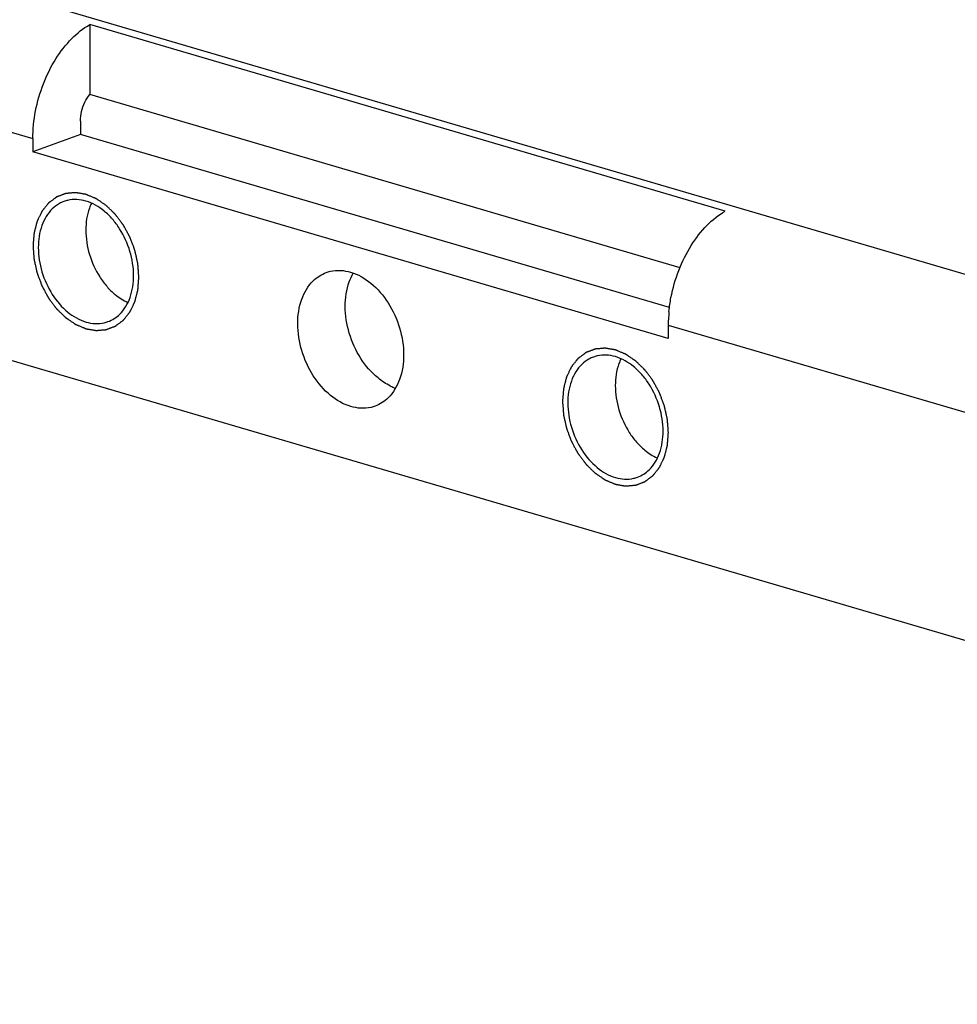
# Model space of a CAD drawing. Units: millimetres. Extents: x 0 to 594, y 0 to 420.
# Drawn here: x 412 to 429, y 323 to 340 of the extents above; entities that cross this region are included whole.
import ezdxf

# ---------------------------------------------------------------- set-up
doc = ezdxf.new("R2010")
doc.units = ezdxf.units.MM
doc.header["$LTSCALE"] = 32.67
doc.layers.get('0').update_dxf_attribs({"linetype": 'CONTINUOUS'})
doc.layers.add('BEZUGSACHSEN', color=7, linetype='CONTINUOUS')
doc.layers.add('BOHRUNGEN', color=7, linetype='CONTINUOUS')

msp = doc.modelspace()

# ---------------------------------------------------------------- linework, layer by layer
at = {"color": 9, "linetype": 'CONTINUOUS'}
for p, q in [((357.11788, 357.01433), (514.7315, 310.71193)), ((406.84513, 339.98117), (412.42767, 338.34118)), ((423.59274, 335.0612), (429.17528, 333.42121))]:
    msp.add_line(p, q, dxfattribs=at)
at = {"color": 7, "linetype": 'CONTINUOUS'}
for p, q in [((509.47711, 305.81796), (359.2118, 349.96163)), ((413.42761, 340.34485), (413.42893, 339.11791)), ((424.59268, 337.06487), (413.42761, 340.34485)), ((412.42767, 338.34118), (412.42792, 338.10506)), ((413.26267, 338.41151), (412.42792, 338.10506)), ((423.59299, 334.82508), (412.42792, 338.10506)), ((423.59274, 335.0612), (423.59299, 334.82508))]:
    msp.add_line(p, q, dxfattribs=at)
at = {"color": 3, "linetype": 'CONTINUOUS'}
for p, q in [((423.79879, 336.07154), (413.42893, 339.11791)), ((413.26242, 338.64763), (413.26267, 338.41151)), ((423.6145, 335.37044), (413.26267, 338.41151))]:
    msp.add_line(p, q, dxfattribs=at)
at = {"color": 7, "linetype": 'CONTINUOUS'}
msp.add_arc((426.04941, 335.06216), 2.45667, 174.349969, 180.022466, dxfattribs=at)
for points, knots in [([(412.42767, 338.34118), (412.42749, 338.50338), (412.46102, 338.83244), (412.59772, 339.30627), (412.8118, 339.73884), (413.08622, 340.09624), (413.3112, 340.27833), (413.42761, 340.34485)], [0, 0, 0, 0, 0.20901014, 0.42319149, 0.63243278, 0.82723508, 1, 1, 1, 1]), ([(423.60467, 335.30403), (423.61263, 335.38498), (423.64866, 335.63066), (423.7628, 336.02629), (423.97688, 336.45886), (424.2513, 336.81626), (424.47628, 336.99835), (424.59268, 337.06487)], [0, 0, 0, 0, 0.11683063, 0.35597201, 0.58959763, 0.80710159, 1, 1, 1, 1])]:
    msp.add_open_spline(points, degree=3, knots=knots, dxfattribs=at)
at = {"color": 3, "linetype": 'CONTINUOUS'}
msp.add_open_spline([(413.26242, 338.64763), (413.26236, 338.70447), (413.27668, 338.81933), (413.33324, 338.97989), (413.3937, 339.07617), (413.42893, 339.11791)], degree=3, knots=[0, 0, 0, 0, 0.33602525, 0.67708871, 1, 1, 1, 1], dxfattribs=at)
at = {"color": 2, "linetype": 'CONTINUOUS'}
for points in [[(414.29054, 335.90552), (414.28904, 335.92506), (414.28605, 335.96415), (414.28231, 336.01301), (414.27931, 336.05209), (414.27744, 336.07652), (414.27594, 336.09607), (414.27483, 336.11072), (414.27387, 336.12294), (414.27325, 336.13149), (414.27282, 336.13638), (414.27273, 336.14003), (414.27171, 336.14373), (414.27068, 336.14864), (414.26871, 336.15725), (414.26599, 336.16954), (414.26269, 336.18429), (414.2583, 336.20396), (414.2528, 336.22854), (414.24621, 336.25804), (414.23962, 336.28754), (414.23413, 336.31213), (414.22974, 336.33179), (414.22645, 336.34654), (414.22368, 336.35883), (414.2218, 336.36744), (414.22064, 336.37235), (414.22, 336.37608), (414.21848, 336.3796), (414.21676, 336.38438), (414.21361, 336.3927), (414.20918, 336.4046), (414.20383, 336.41888), (414.19671, 336.43793), (414.1878, 336.46173), (414.17712, 336.49029), (414.16644, 336.51885), (414.15753, 336.54265), (414.15041, 336.56169), (414.14507, 336.57597), (414.1406, 336.58787), (414.13752, 336.59621), (414.13568, 336.60095), (414.13453, 336.60459), (414.13252, 336.60789), (414.13013, 336.61241), (414.12582, 336.62027), (414.11973, 336.63152), (414.1124, 336.64501), (414.10263, 336.663), (414.09041, 336.68548), (414.07576, 336.71247), (414.0611, 336.73945), (414.04889, 336.76194), (414.03911, 336.77993), (414.03179, 336.79342), (414.02567, 336.80465), (414.02142, 336.81255), (414.01893, 336.817), (414.01723, 336.82053), (414.01491, 336.8233), (414.01202, 336.82726), (414.00688, 336.83406), (413.99957, 336.84384), (413.99079, 336.85555), (413.97909, 336.87118), (413.96445, 336.89071), (413.94689, 336.91414), (413.92933, 336.93757), (413.9147, 336.9571), (413.90299, 336.97272), (413.89422, 336.98445), (413.88689, 336.99419), (413.88179, 337.00106), (413.87883, 337.00491), (413.87674, 337.00802), (413.87413, 337.01028), (413.87083, 337.01358), (413.86497, 337.01923), (413.85664, 337.02737), (413.84663, 337.03711), (413.83328, 337.0501), (413.8166, 337.06634), (413.79658, 337.08583), (413.77656, 337.10531), (413.75988, 337.12155), (413.74653, 337.13454), (413.73819, 337.14266), (413.73152, 337.14916), (413.72651, 337.15402), (413.72235, 337.15812), (413.71899, 337.16129), (413.71657, 337.16394), (413.71377, 337.16558), (413.71018, 337.16812), (413.70564, 337.17116), (413.70022, 337.17487), (413.69298, 337.1798), (413.68393, 337.18597), (413.66945, 337.19584), (413.65136, 337.20817), (413.62964, 337.22296), (413.60793, 337.23776), (413.58983, 337.25009), (413.57535, 337.25996), (413.56631, 337.26613), (413.55907, 337.27106), (413.55364, 337.27476), (413.54911, 337.27783), (413.54595, 337.28001), (413.54413, 337.28121), (413.5428, 337.28225), (413.54134, 337.28274), (413.53943, 337.28358), (413.53607, 337.28496), (413.53129, 337.28699), (413.52554, 337.2894), (413.51787, 337.29263), (413.50829, 337.29665), (413.49297, 337.3031), (413.47381, 337.31115), (413.45082, 337.32082), (413.42782, 337.33048), (413.40866, 337.33853), (413.39334, 337.34498), (413.38376, 337.349), (413.37609, 337.35222), (413.37035, 337.35465), (413.36556, 337.35664), (413.3622, 337.35808), (413.36029, 337.35884), (413.35884, 337.35958), (413.35744, 337.35969), (413.35556, 337.36005), (413.35226, 337.36058), (413.34756, 337.36139), (413.34191, 337.36234), (413.33438, 337.36362), (413.32497, 337.36521), (413.30991, 337.36776), (413.29109, 337.37095), (413.2685, 337.37478), (413.24592, 337.3786), (413.22709, 337.38179), (413.21203, 337.38434), (413.20262, 337.38594), (413.19509, 337.38721), (413.18945, 337.38817), (413.18474, 337.38895), (413.18145, 337.38954), (413.17957, 337.38981), (413.17814, 337.39018), (413.1768, 337.38993), (413.17498, 337.38981), (413.17182, 337.3895), (413.16729, 337.38911), (413.16186, 337.38862), (413.15462, 337.38798), (413.14557, 337.38717), (413.13109, 337.38587), (413.11299, 337.38426), (413.09127, 337.38231), (413.06955, 337.38037), (413.05145, 337.37876), (413.03697, 337.37746), (413.02792, 337.37665), (413.02068, 337.376), (413.01525, 337.37552), (413.01073, 337.37511), (413.00755, 337.37485), (413.00575, 337.37464), (413.00436, 337.37465), (413.00315, 337.37405), (413.00146, 337.37345), (412.99855, 337.37231), (412.99437, 337.37074), (412.98937, 337.36882), (412.98269, 337.36628), (412.97435, 337.3631), (412.961, 337.35801), (412.94431, 337.35165), (412.92428, 337.34401), (412.90425, 337.33638), (412.88757, 337.33002), (412.87421, 337.32493), (412.86587, 337.32175), (412.85919, 337.3192), (412.85419, 337.3173), (412.85002, 337.31569), (412.84709, 337.3146), (412.84544, 337.31393), (412.84413, 337.31358), (412.84307, 337.31262), (412.84156, 337.31155), (412.83897, 337.30958), (412.83524, 337.30682), (412.83078, 337.30349), (412.82483, 337.29905), (412.81739, 337.2935), (412.80548, 337.28463), (412.7906, 337.27353), (412.77274, 337.26021), (412.75489, 337.2469), (412.74, 337.2358), (412.7281, 337.22692), (412.72066, 337.22138), (412.71471, 337.21694), (412.71024, 337.21361), (412.70653, 337.21083), (412.70391, 337.20891), (412.70245, 337.20776), (412.70125, 337.20704), (412.70043, 337.2058), (412.69921, 337.20434), (412.69712, 337.20169), (412.69412, 337.19794), (412.69053, 337.19343), (412.68573, 337.18743), (412.67974, 337.17992), (412.67015, 337.1679), (412.65816, 337.15288), (412.64378, 337.13486), (412.6294, 337.11683), (412.61741, 337.10181), (412.60782, 337.0898), (412.60183, 337.08229), (412.59703, 337.07628), (412.59344, 337.07177), (412.59045, 337.06801), (412.58833, 337.0654), (412.58716, 337.06387), (412.58618, 337.06284), (412.58559, 337.06135), (412.58468, 337.05953), (412.58313, 337.05627), (412.58089, 337.05165), (412.57822, 337.04608), (412.57466, 337.03868), (412.5702, 337.02941), (412.56307, 337.01459), (412.55415, 336.99606), (412.54345, 336.97383), (412.53275, 336.9516), (412.52384, 336.93307), (412.5167, 336.91825), (412.51225, 336.90899), (412.50868, 336.90157), (412.506, 336.89602), (412.50378, 336.89138), (412.5022, 336.88815), (412.50134, 336.88627), (412.50058, 336.88496), (412.50026, 336.88328), (412.49968, 336.88118), (412.49874, 336.87743), (412.49735, 336.87211), (412.4957, 336.8657), (412.4935, 336.85717), (412.49075, 336.84651), (412.48634, 336.82945), (412.48084, 336.80812), (412.47423, 336.78252), (412.46762, 336.75693), (412.46212, 336.7356), (412.45771, 336.71854), (412.45496, 336.70787), (412.45276, 336.69934), (412.4511, 336.69295), (412.44974, 336.68761), (412.44875, 336.68389), (412.44823, 336.68173), (412.44772, 336.6802), (412.44768, 336.67835), (412.44746, 336.676), (412.44715, 336.67183), (412.44667, 336.6659), (412.4461, 336.65877), (412.44535, 336.64928), (412.44441, 336.6374), (412.4429, 336.61841), (412.44101, 336.59466), (412.43875, 336.56616), (412.43649, 336.53767), (412.43347, 336.49967), (412.4312, 336.47118), (412.4297, 336.45218)], [(412.4297, 336.45218), (412.43119, 336.43264), (412.43419, 336.39355), (412.43793, 336.34469), (412.44093, 336.3056), (412.4428, 336.28117), (412.4443, 336.26163), (412.44541, 336.24697), (412.44637, 336.23476), (412.44698, 336.22621), (412.44742, 336.22132), (412.44751, 336.21766), (412.44853, 336.21397), (412.44956, 336.20905), (412.45152, 336.20045), (412.45425, 336.18816), (412.45755, 336.17341), (412.46194, 336.15374), (412.46743, 336.12916), (412.47402, 336.09966), (412.48061, 336.07016), (412.4861, 336.04557), (412.4905, 336.02591), (412.49379, 336.01115), (412.49656, 335.99887), (412.49844, 335.99025), (412.4996, 335.98535), (412.50024, 335.98162), (412.50176, 335.97809), (412.50348, 335.97332), (412.50663, 335.965), (412.51106, 335.95309), (412.51641, 335.93881), (412.52353, 335.91977), (412.53243, 335.89597), (412.54312, 335.86741), (412.5538, 335.83885), (412.5627, 335.81505), (412.56983, 335.79601), (412.57516, 335.78172), (412.57964, 335.76983), (412.58271, 335.76149), (412.58455, 335.75675), (412.58571, 335.75311), (412.58772, 335.74981), (412.59011, 335.74529), (412.59442, 335.73743), (412.6005, 335.72618), (412.60784, 335.71269), (412.61761, 335.6947), (412.62982, 335.67221), (412.64448, 335.64523), (412.65914, 335.61825), (412.67135, 335.59576), (412.68112, 335.57777), (412.68845, 335.56427), (412.69457, 335.55305), (412.69882, 335.54515), (412.7013, 335.5407), (412.703, 335.53717), (412.70533, 335.5344), (412.70821, 335.53044), (412.71336, 335.52364), (412.72066, 335.51386), (412.72945, 335.50214), (412.74115, 335.48652), (412.75579, 335.46699), (412.77335, 335.44356), (412.79091, 335.42012), (412.80554, 335.40059), (412.81724, 335.38497), (412.82602, 335.37325), (412.83335, 335.36351), (412.83845, 335.35663), (412.84141, 335.35279), (412.84349, 335.34968), (412.84611, 335.34742), (412.84941, 335.34412), (412.85527, 335.33847), (412.8636, 335.33033), (412.87361, 335.32059), (412.88696, 335.3076), (412.90364, 335.29136), (412.92366, 335.27187), (412.94368, 335.25238), (412.96036, 335.23615), (412.9737, 335.22315), (412.98205, 335.21504), (412.98872, 335.20854), (412.99373, 335.20368), (412.99789, 335.19958), (413.00125, 335.1964), (413.00367, 335.19375), (413.00646, 335.19212), (413.01006, 335.18958), (413.01459, 335.18653), (413.02002, 335.18282), (413.02726, 335.17789), (413.03631, 335.17173), (413.05078, 335.16186), (413.06888, 335.14953), (413.0906, 335.13473), (413.11231, 335.11993), (413.13041, 335.1076), (413.14488, 335.09774), (413.15393, 335.09157), (413.16117, 335.08664), (413.1666, 335.08294), (413.17113, 335.07987), (413.17429, 335.07769), (413.17611, 335.07649), (413.17743, 335.07545), (413.1789, 335.07496), (413.18081, 335.07412), (413.18417, 335.07273), (413.18895, 335.07071), (413.1947, 335.06829), (413.20236, 335.06507), (413.21194, 335.06104), (413.22727, 335.0546), (413.24643, 335.04655), (413.26942, 335.03688), (413.29241, 335.02722), (413.31157, 335.01916), (413.3269, 335.01272), (413.33648, 335.00869), (413.34414, 335.00547), (413.34989, 335.00305), (413.35468, 335.00105), (413.35804, 334.99962), (413.35995, 334.99885), (413.3614, 334.99812), (413.3628, 334.99801), (413.36468, 334.99765), (413.36797, 334.99712), (413.37268, 334.99631), (413.37833, 334.99535), (413.38586, 334.99408), (413.39527, 334.99248), (413.41033, 334.98993), (413.42915, 334.98675), (413.45174, 334.98292), (413.47432, 334.97909), (413.49315, 334.97591), (413.5082, 334.97336), (413.51761, 334.97176), (413.52514, 334.97049), (413.53079, 334.96953), (413.53549, 334.96874), (413.53879, 334.96816), (413.54067, 334.96788), (413.5421, 334.96751), (413.54344, 334.96777), (413.54525, 334.96789), (413.54842, 334.96819), (413.55294, 334.96858), (413.55837, 334.96907), (413.56561, 334.96972), (413.57466, 334.97053), (413.58915, 334.97182), (413.60725, 334.97344), (413.62897, 334.97538), (413.65069, 334.97732), (413.66879, 334.97894), (413.68327, 334.98024), (413.69232, 334.98104), (413.69956, 334.98169), (413.70499, 334.98217), (413.70951, 334.98259), (413.71269, 334.98285), (413.71448, 334.98305), (413.71588, 334.98305), (413.71709, 334.98365), (413.71877, 334.98425), (413.72169, 334.98539), (413.72586, 334.98696), (413.73087, 334.98887), (413.73754, 334.99142), (413.74589, 334.9946), (413.75924, 334.99969), (413.77593, 335.00605), (413.79596, 335.01368), (413.81598, 335.02132), (413.83267, 335.02768), (413.84602, 335.03277), (413.85437, 335.03595), (413.86104, 335.0385), (413.86605, 335.0404), (413.87022, 335.04201), (413.87315, 335.04309), (413.8748, 335.04377), (413.8761, 335.04412), (413.87717, 335.04508), (413.87867, 335.04615), (413.88127, 335.04812), (413.88499, 335.05088), (413.88946, 335.05421), (413.89541, 335.05865), (413.90285, 335.06419), (413.91476, 335.07307), (413.92964, 335.08417), (413.94749, 335.09748), (413.96535, 335.1108), (413.98023, 335.1219), (413.99214, 335.13077), (413.99958, 335.13632), (414.00553, 335.14076), (414.01, 335.14408), (414.01371, 335.14687), (414.01633, 335.14879), (414.01779, 335.14994), (414.01899, 335.15066), (414.01981, 335.15189), (414.02103, 335.15336), (414.02311, 335.15601), (414.02612, 335.15975), (414.02971, 335.16426), (414.03451, 335.17027), (414.0405, 335.17778), (414.05009, 335.1898), (414.06207, 335.20482), (414.07646, 335.22284), (414.09084, 335.24087), (414.10283, 335.25589), (414.11242, 335.2679), (414.11841, 335.27541), (414.1232, 335.28142), (414.1268, 335.28592), (414.12979, 335.28969), (414.1319, 335.2923), (414.13308, 335.29383), (414.13406, 335.29486), (414.13464, 335.29635), (414.13556, 335.29817), (414.13711, 335.30143), (414.13934, 335.30605), (414.14202, 335.31161), (414.14558, 335.31902), (414.15004, 335.32829), (414.15717, 335.34311), (414.16609, 335.36163), (414.17679, 335.38387), (414.18749, 335.4061), (414.1964, 335.42463), (414.20353, 335.43945), (414.20799, 335.44871), (414.21156, 335.45612), (414.21424, 335.46168), (414.21645, 335.46632), (414.21803, 335.46955), (414.21889, 335.47142), (414.21966, 335.47274), (414.21998, 335.47441), (414.22056, 335.47652), (414.2215, 335.48027), (414.22289, 335.48559), (414.22454, 335.49199), (414.22674, 335.50052), (414.22949, 335.51119), (414.2339, 335.52825), (414.2394, 335.54958), (414.24601, 335.57517), (414.25262, 335.60077), (414.25812, 335.6221), (414.26253, 335.63916), (414.26528, 335.64982), (414.26748, 335.65836), (414.26914, 335.66475), (414.2705, 335.67009), (414.27148, 335.67381), (414.272, 335.67596), (414.27251, 335.6775), (414.27256, 335.67934), (414.27278, 335.6817), (414.27309, 335.68587), (414.27357, 335.6918), (414.27413, 335.69892), (414.27489, 335.70842), (414.27583, 335.72029), (414.27734, 335.73929), (414.27923, 335.76304), (414.28149, 335.79153), (414.28375, 335.82003), (414.28677, 335.85802), (414.28903, 335.88652), (414.29054, 335.90552)], [(423.59477, 333.1722), (423.59327, 333.19174), (423.59028, 333.23083), (423.58653, 333.27969), (423.58354, 333.31878), (423.58167, 333.34321), (423.58017, 333.36275), (423.57905, 333.37741), (423.5781, 333.38962), (423.57748, 333.39817), (423.57704, 333.40306), (423.57696, 333.40672), (423.57594, 333.41041), (423.5749, 333.41533), (423.57294, 333.42393), (423.57022, 333.43622), (423.56692, 333.45097), (423.56253, 333.47064), (423.55703, 333.49522), (423.55044, 333.52472), (423.54385, 333.55422), (423.53836, 333.57881), (423.53397, 333.59847), (423.53068, 333.61323), (423.52791, 333.62551), (423.52603, 333.63413), (423.52487, 333.63903), (423.52423, 333.64276), (423.52271, 333.64629), (423.52099, 333.65106), (423.51783, 333.65938), (423.5134, 333.67129), (423.50805, 333.68557), (423.50093, 333.70461), (423.49203, 333.72841), (423.48135, 333.75697), (423.47066, 333.78553), (423.46176, 333.80933), (423.45464, 333.82837), (423.4493, 333.84266), (423.44483, 333.85455), (423.44175, 333.86289), (423.43991, 333.86763), (423.43876, 333.87127), (423.43674, 333.87457), (423.43436, 333.87909), (423.43005, 333.88695), (423.42396, 333.8982), (423.41663, 333.91169), (423.40686, 333.92968), (423.39464, 333.95217), (423.37999, 333.97915), (423.36533, 334.00613), (423.35311, 334.02862), (423.34334, 334.04661), (423.33602, 334.06011), (423.3299, 334.07133), (423.32565, 334.07923), (423.32316, 334.08368), (423.32146, 334.08721), (423.31914, 334.08998), (423.31625, 334.09394), (423.3111, 334.10074), (423.3038, 334.11052), (423.29502, 334.12224), (423.28331, 334.13786), (423.26868, 334.15739), (423.25112, 334.18082), (423.23356, 334.20426), (423.21893, 334.22379), (423.20722, 334.23941), (423.19844, 334.25113), (423.19112, 334.26087), (423.18602, 334.26775), (423.18305, 334.27159), (423.18097, 334.2747), (423.17836, 334.27696), (423.17506, 334.28026), (423.16919, 334.28591), (423.16087, 334.29405), (423.15085, 334.30379), (423.13751, 334.31678), (423.12083, 334.33302), (423.10081, 334.35251), (423.08079, 334.372), (423.06411, 334.38823), (423.05076, 334.40123), (423.04242, 334.40934), (423.03575, 334.41584), (423.03074, 334.4207), (423.02658, 334.4248), (423.02322, 334.42798), (423.02079, 334.43063), (423.018, 334.43226), (423.01441, 334.4348), (423.00987, 334.43785), (423.00445, 334.44156), (422.99721, 334.44649), (422.98816, 334.45265), (422.97368, 334.46252), (422.95559, 334.47485), (422.93387, 334.48965), (422.91215, 334.50445), (422.89406, 334.51678), (422.87958, 334.52664), (422.87053, 334.53281), (422.86329, 334.53774), (422.85787, 334.54144), (422.85334, 334.54451), (422.85018, 334.54669), (422.84836, 334.54789), (422.84703, 334.54893), (422.84556, 334.54942), (422.84366, 334.55026), (422.8403, 334.55165), (422.83551, 334.55367), (422.82976, 334.55609), (422.8221, 334.55931), (422.81252, 334.56334), (422.79719, 334.56978), (422.77803, 334.57783), (422.75504, 334.5875), (422.73205, 334.59716), (422.71289, 334.60522), (422.69756, 334.61166), (422.68798, 334.61569), (422.68032, 334.61891), (422.67457, 334.62133), (422.66978, 334.62333), (422.66643, 334.62476), (422.66452, 334.62553), (422.66307, 334.62626), (422.66167, 334.62637), (422.65978, 334.62673), (422.65649, 334.62726), (422.65178, 334.62807), (422.64614, 334.62903), (422.63861, 334.6303), (422.6292, 334.6319), (422.61414, 334.63445), (422.59532, 334.63763), (422.57273, 334.64146), (422.55014, 334.64529), (422.53132, 334.64847), (422.51626, 334.65102), (422.50685, 334.65262), (422.49932, 334.65389), (422.49367, 334.65485), (422.48897, 334.65564), (422.48567, 334.65622), (422.4838, 334.6565), (422.48237, 334.65687), (422.48103, 334.65661), (422.47921, 334.6565), (422.47605, 334.65619), (422.47152, 334.6558), (422.46609, 334.65531), (422.45885, 334.65466), (422.4498, 334.65385), (422.43532, 334.65256), (422.41722, 334.65094), (422.3955, 334.649), (422.37378, 334.64706), (422.35568, 334.64544), (422.3412, 334.64414), (422.33215, 334.64334), (422.32491, 334.64269), (422.31948, 334.64221), (422.31496, 334.64179), (422.31178, 334.64153), (422.30998, 334.64133), (422.30859, 334.64134), (422.30737, 334.64073), (422.30569, 334.64013), (422.30278, 334.639), (422.2986, 334.63742), (422.2936, 334.63551), (422.28692, 334.63296), (422.27858, 334.62978), (422.26523, 334.62469), (422.24854, 334.61833), (422.22851, 334.6107), (422.20848, 334.60306), (422.19179, 334.5967), (422.17844, 334.59161), (422.1701, 334.58843), (422.16342, 334.58588), (422.15841, 334.58398), (422.15425, 334.58237), (422.15132, 334.58129), (422.14966, 334.58061), (422.14836, 334.58026), (422.1473, 334.5793), (422.14579, 334.57823), (422.1432, 334.57626), (422.13947, 334.57351), (422.13501, 334.57017), (422.12906, 334.56573), (422.12162, 334.56019), (422.10971, 334.55131), (422.09483, 334.54021), (422.07697, 334.5269), (422.05911, 334.51358), (422.04423, 334.50249), (422.03233, 334.49361), (422.02489, 334.48806), (422.01893, 334.48362), (422.01447, 334.4803), (422.01076, 334.47751), (422.00814, 334.47559), (422.00667, 334.47444), (422.00548, 334.47372), (422.00466, 334.47249), (422.00343, 334.47102), (422.00135, 334.46837), (421.99835, 334.46463), (421.99475, 334.46012), (421.98996, 334.45411), (421.98397, 334.4466), (421.97438, 334.43458), (421.96239, 334.41956), (421.94801, 334.40154), (421.93362, 334.38351), (421.92164, 334.36849), (421.91205, 334.35648), (421.90606, 334.34897), (421.90126, 334.34296), (421.89766, 334.33846), (421.89468, 334.33469), (421.89256, 334.33208), (421.89139, 334.33055), (421.89041, 334.32952), (421.88982, 334.32803), (421.8889, 334.32621), (421.88736, 334.32295), (421.88512, 334.31833), (421.88245, 334.31277), (421.87888, 334.30536), (421.87443, 334.29609), (421.86729, 334.28127), (421.85838, 334.26275), (421.84768, 334.24051), (421.83698, 334.21828), (421.82806, 334.19975), (421.82093, 334.18493), (421.81647, 334.17567), (421.81291, 334.16826), (421.81023, 334.1627), (421.80801, 334.15806), (421.80643, 334.15483), (421.80557, 334.15296), (421.80481, 334.15164), (421.80449, 334.14997), (421.80391, 334.14786), (421.80296, 334.14411), (421.80158, 334.13879), (421.79993, 334.13239), (421.79773, 334.12386), (421.79497, 334.11319), (421.79057, 334.09613), (421.78506, 334.0748), (421.77846, 334.04921), (421.77185, 334.02361), (421.76634, 334.00228), (421.76194, 333.98522), (421.75919, 333.97456), (421.75698, 333.96603), (421.75533, 333.95963), (421.75396, 333.95429), (421.75298, 333.95057), (421.75246, 333.94842), (421.75195, 333.94688), (421.75191, 333.94504), (421.75169, 333.94268), (421.75138, 333.93851), (421.75089, 333.93258), (421.75033, 333.92546), (421.74958, 333.91596), (421.74863, 333.90409), (421.74713, 333.88509), (421.74524, 333.86134), (421.74298, 333.83285), (421.74071, 333.80435), (421.7377, 333.76636), (421.73543, 333.73786), (421.73392, 333.71886)], [(421.73392, 333.71886), (421.73542, 333.69932), (421.73842, 333.66023), (421.74216, 333.61137), (421.74515, 333.57229), (421.74702, 333.54786), (421.74852, 333.52831), (421.74964, 333.51366), (421.7506, 333.50144), (421.75121, 333.49289), (421.75165, 333.488), (421.75173, 333.48435), (421.75275, 333.48065), (421.75379, 333.47574), (421.75575, 333.46713), (421.75847, 333.45484), (421.76178, 333.44009), (421.76617, 333.42042), (421.77166, 333.39584), (421.77825, 333.36634), (421.78484, 333.33684), (421.79033, 333.31225), (421.79473, 333.29259), (421.79802, 333.27784), (421.80078, 333.26555), (421.80267, 333.25694), (421.80383, 333.25203), (421.80446, 333.2483), (421.80599, 333.24478), (421.80771, 333.24), (421.81086, 333.23168), (421.81529, 333.21978), (421.82064, 333.2055), (421.82776, 333.18645), (421.83666, 333.16265), (421.84735, 333.13409), (421.85803, 333.10553), (421.86693, 333.08173), (421.87406, 333.06269), (421.87939, 333.04841), (421.88386, 333.03651), (421.88694, 333.02817), (421.88878, 333.02343), (421.88994, 333.01979), (421.89195, 333.01649), (421.89433, 333.01197), (421.89864, 333.00411), (421.90473, 332.99286), (421.91207, 332.97937), (421.92184, 332.96138), (421.93405, 332.9389), (421.94871, 332.91191), (421.96336, 332.88493), (421.97558, 332.86244), (421.98535, 332.84445), (421.99267, 332.83096), (421.9988, 332.81973), (422.00304, 332.81183), (422.00553, 332.80738), (422.00723, 332.80385), (422.00956, 332.80108), (422.01244, 332.79712), (422.01759, 332.79032), (422.02489, 332.78054), (422.03368, 332.76883), (422.04538, 332.7532), (422.06001, 332.73368), (422.07757, 332.71024), (422.09513, 332.68681), (422.10976, 332.66728), (422.12147, 332.65166), (422.13025, 332.63993), (422.13758, 332.63019), (422.14268, 332.62332), (422.14564, 332.61947), (422.14772, 332.61636), (422.15034, 332.6141), (422.15364, 332.6108), (422.1595, 332.60515), (422.16783, 332.59701), (422.17784, 332.58727), (422.19118, 332.57428), (422.20787, 332.55804), (422.22789, 332.53855), (422.2479, 332.51907), (422.26459, 332.50283), (422.27793, 332.48984), (422.28627, 332.48172), (422.29295, 332.47522), (422.29795, 332.47036), (422.30211, 332.46626), (422.30547, 332.46309), (422.3079, 332.46044), (422.31069, 332.4588), (422.31429, 332.45626), (422.31882, 332.45322), (422.32425, 332.44951), (422.33149, 332.44458), (422.34053, 332.43841), (422.35501, 332.42854), (422.37311, 332.41621), (422.39482, 332.40142), (422.41654, 332.38662), (422.43463, 332.37429), (422.44911, 332.36442), (422.45816, 332.35825), (422.4654, 332.35332), (422.47083, 332.34962), (422.47535, 332.34655), (422.47852, 332.34437), (422.48033, 332.34317), (422.48166, 332.34213), (422.48313, 332.34164), (422.48503, 332.3408), (422.48839, 332.33942), (422.49318, 332.33739), (422.49893, 332.33498), (422.50659, 332.33175), (422.51617, 332.32773), (422.5315, 332.32128), (422.55066, 332.31323), (422.57365, 332.30357), (422.59664, 332.2939), (422.6158, 332.28585), (422.63113, 332.2794), (422.64071, 332.27538), (422.64837, 332.27216), (422.65412, 332.26973), (422.65891, 332.26774), (422.66226, 332.2663), (422.66418, 332.26554), (422.66562, 332.2648), (422.66702, 332.26469), (422.66891, 332.26433), (422.6722, 332.2638), (422.67691, 332.26299), (422.68256, 332.26204), (422.69008, 332.26076), (422.6995, 332.25917), (422.71455, 332.25662), (422.73338, 332.25343), (422.75596, 332.2496), (422.77855, 332.24578), (422.79737, 332.24259), (422.81243, 332.24004), (422.82184, 332.23844), (422.82937, 332.23717), (422.83502, 332.23621), (422.83972, 332.23543), (422.84302, 332.23484), (422.8449, 332.23457), (422.84633, 332.2342), (422.84766, 332.23445), (422.84948, 332.23457), (422.85264, 332.23488), (422.85717, 332.23527), (422.8626, 332.23576), (422.86984, 332.2364), (422.87889, 332.23721), (422.89337, 332.23851), (422.91147, 332.24012), (422.93319, 332.24207), (422.95491, 332.24401), (422.97301, 332.24562), (422.9875, 332.24692), (422.99655, 332.24773), (423.00379, 332.24838), (423.00922, 332.24886), (423.01374, 332.24928), (423.01691, 332.24953), (423.01871, 332.24974), (423.02011, 332.24973), (423.02132, 332.25033), (423.023, 332.25093), (423.02591, 332.25207), (423.03009, 332.25364), (423.0351, 332.25556), (423.04177, 332.2581), (423.05012, 332.26128), (423.06347, 332.26637), (423.08016, 332.27273), (423.10018, 332.28037), (423.12021, 332.288), (423.1369, 332.29436), (423.15025, 332.29945), (423.1586, 332.30263), (423.16527, 332.30518), (423.17028, 332.30708), (423.17445, 332.30869), (423.17738, 332.30978), (423.17903, 332.31045), (423.18033, 332.3108), (423.1814, 332.31176), (423.1829, 332.31283), (423.1855, 332.3148), (423.18922, 332.31756), (423.19368, 332.32089), (423.19964, 332.32533), (423.20708, 332.33088), (423.21898, 332.33975), (423.23386, 332.35085), (423.25172, 332.36417), (423.26958, 332.37748), (423.28446, 332.38858), (423.29637, 332.39746), (423.30381, 332.403), (423.30976, 332.40744), (423.31423, 332.41077), (423.31794, 332.41355), (423.32056, 332.41547), (423.32202, 332.41662), (423.32321, 332.41734), (423.32403, 332.41858), (423.32526, 332.42004), (423.32734, 332.42269), (423.33035, 332.42644), (423.33394, 332.43095), (423.33873, 332.43695), (423.34473, 332.44446), (423.35432, 332.45648), (423.3663, 332.4715), (423.38069, 332.48952), (423.39507, 332.50755), (423.40706, 332.52257), (423.41664, 332.53458), (423.42264, 332.54209), (423.42743, 332.5481), (423.43103, 332.55261), (423.43402, 332.55637), (423.43613, 332.55898), (423.4373, 332.56051), (423.43829, 332.56154), (423.43887, 332.56303), (423.43979, 332.56485), (423.44133, 332.56811), (423.44357, 332.57273), (423.44624, 332.5783), (423.44981, 332.58571), (423.45427, 332.59497), (423.4614, 332.60979), (423.47032, 332.62832), (423.48101, 332.65055), (423.49171, 332.67278), (423.50063, 332.69131), (423.50776, 332.70613), (423.51222, 332.71539), (423.51578, 332.72281), (423.51846, 332.72836), (423.52068, 332.733), (423.52226, 332.73623), (423.52312, 332.73811), (423.52388, 332.73942), (423.5242, 332.7411), (423.52478, 332.7432), (423.52573, 332.74695), (423.52712, 332.75227), (423.52876, 332.75868), (423.53097, 332.76721), (423.53372, 332.77787), (423.53812, 332.79493), (423.54363, 332.81626), (423.55024, 332.84186), (423.55684, 332.86745), (423.56235, 332.88878), (423.56675, 332.90584), (423.56951, 332.91651), (423.57171, 332.92504), (423.57336, 332.93143), (423.57473, 332.93677), (423.57571, 332.94049), (423.57623, 332.94265), (423.57674, 332.94418), (423.57678, 332.94603), (423.57701, 332.94838), (423.57732, 332.95255), (423.5778, 332.95848), (423.57836, 332.96561), (423.57912, 332.9751), (423.58006, 332.98698), (423.58157, 333.00597), (423.58345, 333.02972), (423.58572, 333.05822), (423.58798, 333.08671), (423.591, 333.12471), (423.59326, 333.1532), (423.59477, 333.1722)]]:
    msp.add_open_spline(points, degree=3, knots=[0, 0, 0, 0, 0.015625, 0.03125, 0.0390625, 0.046875, 0.05078125, 0.0546875, 0.05859375, 0.06054688, 0.06152344, 0.0625, 0.06347656, 0.06445312, 0.06640625, 0.0703125, 0.07421875, 0.078125, 0.0859375, 0.09375, 0.1015625, 0.109375, 0.11328125, 0.1171875, 0.12109375, 0.12304688, 0.12402344, 0.125, 0.12597656, 0.12695312, 0.12890625, 0.1328125, 0.13671875, 0.140625, 0.1484375, 0.15625, 0.1640625, 0.171875, 0.17578125, 0.1796875, 0.18359375, 0.18554688, 0.18652344, 0.1875, 0.18847656, 0.18945312, 0.19140625, 0.1953125, 0.19921875, 0.203125, 0.2109375, 0.21875, 0.2265625, 0.234375, 0.23828125, 0.2421875, 0.24609375, 0.24804688, 0.24902344, 0.25, 0.25097656, 0.25195312, 0.25390625, 0.2578125, 0.26171875, 0.265625, 0.2734375, 0.28125, 0.2890625, 0.296875, 0.30078125, 0.3046875, 0.30859375, 0.31054688, 0.31152344, 0.3125, 0.31347656, 0.31445312, 0.31640625, 0.3203125, 0.32421875, 0.328125, 0.3359375, 0.34375, 0.3515625, 0.359375, 0.36328125, 0.3671875, 0.36914062, 0.37109375, 0.37304688, 0.37402344, 0.375, 0.37597656, 0.37695312, 0.37890625, 0.38085938, 0.3828125, 0.38671875, 0.390625, 0.3984375, 0.40625, 0.4140625, 0.421875, 0.42578125, 0.4296875, 0.43164062, 0.43359375, 0.43554688, 0.43652344, 0.43701172, 0.4375, 0.43798828, 0.43847656, 0.43945312, 0.44140625, 0.44335938, 0.4453125, 0.44921875, 0.453125, 0.4609375, 0.46875, 0.4765625, 0.484375, 0.48828125, 0.4921875, 0.49414062, 0.49609375, 0.49804688, 0.49902344, 0.49951172, 0.5, 0.50048828, 0.50097656, 0.50195312, 0.50390625, 0.50585938, 0.5078125, 0.51171875, 0.515625, 0.5234375, 0.53125, 0.5390625, 0.546875, 0.55078125, 0.5546875, 0.55664062, 0.55859375, 0.56054688, 0.56152344, 0.56201172, 0.5625, 0.56298828, 0.56347656, 0.56445312, 0.56640625, 0.56835938, 0.5703125, 0.57421875, 0.578125, 0.5859375, 0.59375, 0.6015625, 0.609375, 0.61328125, 0.6171875, 0.61914062, 0.62109375, 0.62304688, 0.62402344, 0.62451172, 0.625, 0.62548828, 0.62597656, 0.62695312, 0.62890625, 0.63085938, 0.6328125, 0.63671875, 0.640625, 0.6484375, 0.65625, 0.6640625, 0.671875, 0.67578125, 0.6796875, 0.68164062, 0.68359375, 0.68554688, 0.68652344, 0.68701172, 0.6875, 0.68798828, 0.68847656, 0.68945312, 0.69140625, 0.69335938, 0.6953125, 0.69921875, 0.703125, 0.7109375, 0.71875, 0.7265625, 0.734375, 0.73828125, 0.7421875, 0.74414062, 0.74609375, 0.74804688, 0.74902344, 0.74951172, 0.75, 0.75048828, 0.75097656, 0.75195312, 0.75390625, 0.75585938, 0.7578125, 0.76171875, 0.765625, 0.7734375, 0.78125, 0.7890625, 0.796875, 0.80078125, 0.8046875, 0.80664062, 0.80859375, 0.81054688, 0.81152344, 0.81201172, 0.8125, 0.81298828, 0.81347656, 0.81445312, 0.81640625, 0.81835938, 0.8203125, 0.82421875, 0.828125, 0.8359375, 0.84375, 0.8515625, 0.859375, 0.86328125, 0.8671875, 0.86914062, 0.87109375, 0.87304688, 0.87402344, 0.87451172, 0.875, 0.87548828, 0.87597656, 0.87695312, 0.87890625, 0.88085938, 0.8828125, 0.88671875, 0.890625, 0.8984375, 0.90625, 0.9140625, 0.921875, 0.92578125, 0.9296875, 0.93164062, 0.93359375, 0.93554688, 0.93652344, 0.93701172, 0.9375, 0.93798828, 0.93847656, 0.93945312, 0.94140625, 0.94335938, 0.9453125, 0.94921875, 0.953125, 0.9609375, 0.96875, 0.9765625, 0.984375, 1, 1, 1, 1], dxfattribs=at)
at = {"layer": 'BEZUGSACHSEN', "color": 7, "linetype": 'CONTINUOUS'}
msp.add_arc((422.48021, 333.95912), 0.57906, 110.491934, 119.111637, dxfattribs=at)
at = {"layer": 'BEZUGSACHSEN', "color": 3, "linetype": 'CONTINUOUS'}
for centre, radius, start, end in [((423.58234, 334.07829), 0.91083, 154.677393, 160.262976), ((419.10385, 334.80355), 0.90263, 244.20089, 250.231257)]:
    msp.add_arc(centre, radius, start, end, dxfattribs=at)
at = {"layer": 'BEZUGSACHSEN', "color": 7, "linetype": 'CONTINUOUS'}
for points, knots in [([(417.08181, 335.08552), (417.08165, 335.23109), (417.1205, 335.50669), (417.30748, 335.8318), (417.49733, 335.95382), (417.58239, 335.98553)], [0, 0, 0, 0, 0.40156079, 0.75211957, 1, 1, 1, 1]), ([(417.58239, 335.98553), (417.60615, 335.99438), (417.74519, 336.03672), (418.03723, 336.01634), (418.39697, 335.80544), (418.69318, 335.45751), (418.89134, 335.02077), (418.94248, 334.69818), (418.94266, 334.53886)], [0, 0, 0, 0, 0.03331072, 0.19096106, 0.37052556, 0.57332323, 0.78849818, 1, 1, 1, 1]), ([(418.44207, 333.63885), (418.41832, 333.63), (418.27928, 333.58766), (417.98724, 333.60804), (417.6275, 333.81894), (417.33128, 334.16687), (417.13312, 334.60361), (417.08198, 334.9262), (417.08181, 335.08552)], [0, 0, 0, 0, 0.03331072, 0.19096106, 0.37052556, 0.57332323, 0.78849818, 1, 1, 1, 1]), ([(418.94266, 334.53886), (418.94281, 334.39329), (418.90396, 334.11769), (418.71699, 333.79258), (418.52713, 333.67056), (418.44207, 333.63885)], [0, 0, 0, 0, 0.40156079, 0.75211957, 1, 1, 1, 1]), ([(422.6632, 334.50809), (422.55947, 334.53816), (422.424, 334.54761), (422.29887, 334.5095), (422.27749, 334.50154)], [0, 0, 0, 0, 0.82556274, 1, 1, 1, 1]), ([(422.19849, 334.46503), (422.15224, 334.43932), (422.06376, 334.37352), (421.99658, 334.28788), (421.96716, 334.24038)], [0, 0, 0, 0, 0.48500882, 1, 1, 1, 1]), ([(423.12874, 334.19227), (423.08431, 334.24296), (422.94841, 334.37592), (422.78136, 334.47385), (422.6632, 334.50809)], [0, 0, 0, 0, 0.35551551, 1, 1, 1, 1]), ([(421.96716, 334.24038), (421.93586, 334.18984), (421.85389, 334.01457), (421.82683, 333.82254), (421.82697, 333.69153)], [0, 0, 0, 0, 0.31036321, 1, 1, 1, 1]), ([(423.43755, 333.62488), (423.39562, 333.76533), (423.30526, 333.96447), (423.17528, 334.13918), (423.12874, 334.19227)], [0, 0, 0, 0, 0.67469911, 1, 1, 1, 1]), ([(421.89114, 333.26618), (421.93307, 333.12574), (422.05149, 332.86474), (422.31808, 332.55161), (422.64185, 332.3618), (422.90469, 332.34345), (423.02982, 332.38156), (423.0512, 332.38953)], [0, 0, 0, 0, 0.27289214, 0.53008699, 0.75781675, 0.95775422, 1, 1, 1, 1]), ([(423.0512, 332.38953), (423.12776, 332.41806), (423.24703, 332.49472), (423.33211, 332.60318), (423.36153, 332.65068)], [0, 0, 0, 0, 0.59341097, 1, 1, 1, 1])]:
    msp.add_open_spline(points, degree=3, knots=knots, dxfattribs=at)
at = {"layer": 'BEZUGSACHSEN', "color": 3, "linetype": 'CONTINUOUS'}
for points, knots in [([(417.91656, 335.39197), (417.91641, 335.53754), (417.94497, 335.74021), (418.02858, 335.92607), (418.05599, 335.97426)], [0, 0, 0, 0, 0.72604209, 1, 1, 1, 1]), ([(418.4921, 334.13249), (418.37324, 334.22995), (418.16604, 334.47332), (417.96787, 334.91006), (417.91673, 335.23265), (417.91656, 335.39197)], [0, 0, 0, 0, 0.32216983, 0.66400254, 1, 1, 1, 1]), ([(422.7259, 333.57263), (422.76782, 333.43219), (422.85818, 333.23305), (422.98816, 333.05833), (423.0347, 333.00524)], [0, 0, 0, 0, 0.67469911, 1, 1, 1, 1]), ([(423.0347, 333.00524), (423.07914, 332.95456), (423.18902, 332.84705), (423.31926, 332.76244), (423.39778, 332.7272)], [0, 0, 0, 0, 0.43969462, 1, 1, 1, 1])]:
    msp.add_open_spline(points, degree=3, knots=knots, dxfattribs=at)
for points in [[(422.72502, 334.38588), (422.68024, 334.26142), (422.66158, 334.12899), (422.66172, 333.99798)], [(418.71101, 333.99089), (418.63263, 334.0287), (418.55943, 334.07728), (418.4921, 334.13249)], [(422.66172, 333.99798), (422.66187, 333.85459), (422.68469, 333.71068), (422.7259, 333.57263)]]:
    msp.add_open_spline(points, degree=3, dxfattribs=at)
at = {"layer": 'BEZUGSACHSEN', "color": 7, "linetype": 'CONTINUOUS'}
for points in [[(421.82697, 333.69153), (421.82712, 333.54814), (421.84993, 333.40422), (421.89114, 333.26618)], [(423.50173, 333.19953), (423.50157, 333.34292), (423.47876, 333.48684), (423.43755, 333.62488)], [(423.43842, 332.81163), (423.4832, 332.93609), (423.50187, 333.06852), (423.50173, 333.19953)], [(423.36153, 332.65068), (423.39283, 332.70123), (423.41827, 332.75562), (423.43842, 332.81163)]]:
    msp.add_open_spline(points, degree=3, dxfattribs=at)
at = {"layer": 'BOHRUNGEN', "color": 7, "linetype": 'CONTINUOUS'}
msp.add_arc((413.17598, 336.69243), 0.57906, 110.491934, 119.111637, dxfattribs=at)
at = {"layer": 'BOHRUNGEN', "color": 3, "linetype": 'CONTINUOUS'}
msp.add_arc((414.27811, 336.81161), 0.91083, 154.677393, 160.262976, dxfattribs=at)
at = {"layer": 'BOHRUNGEN', "color": 7, "linetype": 'CONTINUOUS'}
for points, knots in [([(412.89426, 337.19834), (412.84801, 337.17264), (412.75953, 337.10683), (412.69235, 337.0212), (412.66294, 336.9737)], [0, 0, 0, 0, 0.48500882, 1, 1, 1, 1]), ([(413.35898, 337.24141), (413.25524, 337.27147), (413.11978, 337.28093), (412.99464, 337.24282), (412.97326, 337.23485)], [0, 0, 0, 0, 0.82556274, 1, 1, 1, 1]), ([(413.82452, 336.92559), (413.78008, 336.97628), (413.64418, 337.10924), (413.47714, 337.20717), (413.35898, 337.24141)], [0, 0, 0, 0, 0.35551551, 1, 1, 1, 1]), ([(412.66294, 336.9737), (412.63164, 336.92315), (412.54967, 336.74789), (412.5226, 336.55586), (412.52274, 336.42485)], [0, 0, 0, 0, 0.31036321, 1, 1, 1, 1]), ([(414.13332, 336.3582), (414.0914, 336.49864), (414.00104, 336.69779), (413.87106, 336.8725), (413.82452, 336.92559)], [0, 0, 0, 0, 0.67469911, 1, 1, 1, 1]), ([(412.58692, 335.9995), (412.62884, 335.85905), (412.74727, 335.59806), (413.01386, 335.28492), (413.33762, 335.09511), (413.60046, 335.07677), (413.7256, 335.11488), (413.74697, 335.12284)], [0, 0, 0, 0, 0.27289214, 0.53008699, 0.75781675, 0.95775422, 1, 1, 1, 1]), ([(413.74697, 335.12284), (413.82353, 335.15138), (413.9428, 335.22803), (414.02788, 335.3365), (414.0573, 335.384)], [0, 0, 0, 0, 0.59341097, 1, 1, 1, 1])]:
    msp.add_open_spline(points, degree=3, knots=knots, dxfattribs=at)
at = {"layer": 'BOHRUNGEN', "color": 3, "linetype": 'CONTINUOUS'}
for points in [[(413.4208, 337.1192), (413.37602, 336.99474), (413.35735, 336.86231), (413.35749, 336.7313)], [(413.35749, 336.7313), (413.35765, 336.58791), (413.38046, 336.44399), (413.42167, 336.30595)]]:
    msp.add_open_spline(points, degree=3, dxfattribs=at)
at = {"layer": 'BOHRUNGEN', "color": 7, "linetype": 'CONTINUOUS'}
for points in [[(412.52274, 336.42485), (412.52289, 336.28146), (412.54571, 336.13754), (412.58692, 335.9995)], [(414.1975, 335.93285), (414.19735, 336.07624), (414.17453, 336.22016), (414.13332, 336.3582)], [(414.13419, 335.54495), (414.17897, 335.66941), (414.19764, 335.80184), (414.1975, 335.93285)], [(414.0573, 335.384), (414.0886, 335.43454), (414.11404, 335.48894), (414.13419, 335.54495)]]:
    msp.add_open_spline(points, degree=3, dxfattribs=at)
at = {"layer": 'BOHRUNGEN', "color": 3, "linetype": 'CONTINUOUS'}
for points, knots in [([(413.42167, 336.30595), (413.4636, 336.16551), (413.55395, 335.96636), (413.68393, 335.79165), (413.73047, 335.73856)], [0, 0, 0, 0, 0.67469911, 1, 1, 1, 1]), ([(413.73047, 335.73856), (413.77491, 335.68787), (413.88479, 335.58037), (414.01504, 335.49576), (414.09356, 335.46052)], [0, 0, 0, 0, 0.43969462, 1, 1, 1, 1])]:
    msp.add_open_spline(points, degree=3, knots=knots, dxfattribs=at)

doc.saveas('drawing.dxf')
